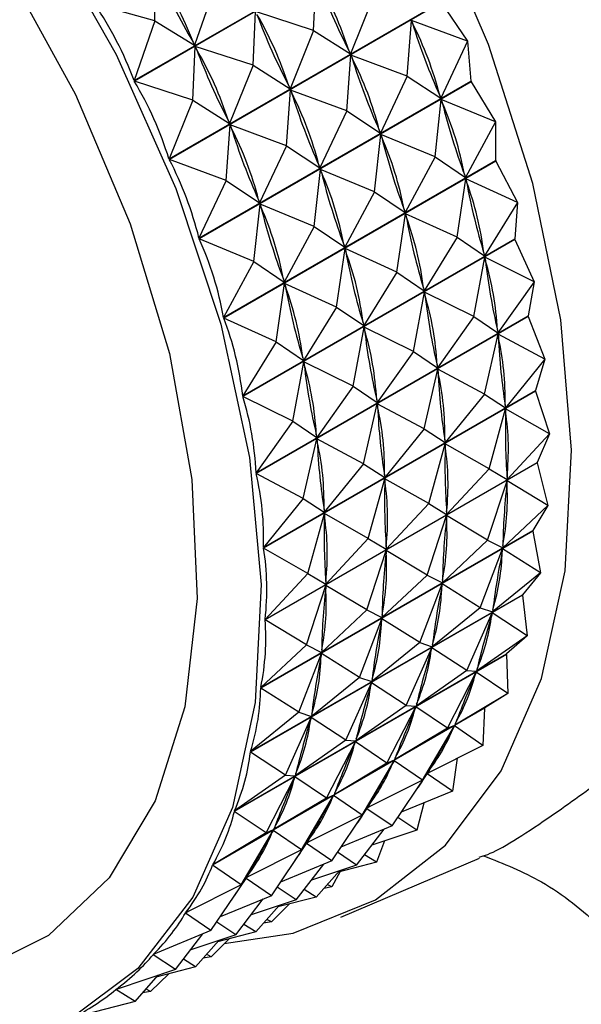
# Model space of a CAD drawing. Units: millimetres. Extents: x 10 to 1383, y 23 to 1042.
# Drawn here: x 246 to 254, y 184 to 198 of the extents above; entities that cross this region are included whole.
import ezdxf

# ---------------------------------------------------------------- set-up
doc = ezdxf.new("R2010")
doc.units = ezdxf.units.MM
doc.header["$LTSCALE"] = 5

msp = doc.modelspace()

# ---------------------------------------------------------------- linework, layer by layer
at = {"color": 7, "linetype": 'Continuous', "lineweight": 25}
for p, q in [((247.258, 196.895), (251.159, 199.147)), ((251.164, 199.138), (247.262, 196.885)), ((247.555, 197.752), (247.567, 198.489)), ((249.834, 197.613), (249.868, 198.383)), ((248.422, 198.252), (248.127, 197.402)), ((250.7, 198.113), (250.361, 197.276)), ((247.555, 197.752), (246.693, 197.991)), ((247.76, 195.768), (251.661, 198.021)), ((251.665, 198.011), (247.764, 195.759)), ((251.665, 198.011), (252.042, 197.458)), ((248.968, 197.113), (249.002, 197.883)), ((249.834, 197.613), (249.002, 197.883)), ((247.555, 197.752), (247.258, 196.895)), ((247.555, 197.752), (248.127, 197.402)), ((251.175, 196.958), (251.236, 197.756)), ((252.042, 197.458), (251.236, 197.756)), ((251.236, 197.756), (251.251, 197.715)), ((249.834, 197.613), (249.495, 196.776)), ((249.834, 197.613), (250.361, 197.276)), ((248.102, 196.613), (248.136, 197.383)), ((248.106, 197.442), (248.127, 197.402)), ((248.968, 197.113), (248.136, 197.383)), ((248.136, 197.383), (248.154, 197.342)), ((252.042, 197.458), (251.657, 196.639)), ((252.042, 197.458), (252.091, 196.884)), ((250.309, 196.458), (250.369, 197.256)), ((250.343, 197.316), (250.361, 197.276)), ((251.175, 196.958), (250.369, 197.256)), ((250.369, 197.256), (250.385, 197.215)), ((248.968, 197.113), (248.629, 196.276)), ((248.968, 197.113), (249.495, 196.776)), ((251.175, 196.958), (250.791, 196.139)), ((251.175, 196.958), (251.657, 196.639)), ((248.102, 196.613), (247.262, 196.885)), ((248.189, 194.632), (252.091, 196.884)), ((252.094, 196.874), (248.193, 194.622)), ((249.477, 196.816), (249.495, 196.776)), ((252.094, 196.874), (252.441, 196.299)), ((249.443, 195.958), (249.503, 196.756)), ((250.309, 196.458), (249.503, 196.756)), ((249.503, 196.756), (249.519, 196.715)), ((251.642, 196.68), (251.657, 196.639)), ((248.102, 196.613), (247.76, 195.768)), ((248.102, 196.613), (248.629, 196.276)), ((251.575, 195.798), (251.664, 196.619)), ((252.441, 196.299), (251.664, 196.619)), ((251.664, 196.619), (251.677, 196.578)), ((250.309, 196.458), (249.925, 195.639)), ((250.309, 196.458), (250.791, 196.139)), ((248.577, 195.458), (248.637, 196.256)), ((248.611, 196.316), (248.629, 196.276)), ((249.443, 195.958), (248.637, 196.256)), ((248.637, 196.256), (248.652, 196.215)), ((252.441, 196.299), (252.011, 195.502)), ((252.441, 196.299), (252.444, 195.748)), ((250.708, 195.298), (250.798, 196.119)), ((250.776, 196.18), (250.791, 196.139)), ((251.575, 195.798), (250.798, 196.119)), ((250.798, 196.119), (250.811, 196.078)), ((249.443, 195.958), (249.059, 195.139)), ((249.443, 195.958), (249.925, 195.639)), ((251.575, 195.798), (251.145, 195.002)), ((251.575, 195.798), (252.011, 195.502)), ((248.577, 195.458), (247.764, 195.759)), ((248.543, 193.495), (252.444, 195.748)), ((252.447, 195.738), (248.545, 193.486)), ((249.91, 195.68), (249.925, 195.639)), ((252.447, 195.738), (252.76, 195.144)), ((249.842, 194.798), (249.932, 195.619)), ((250.708, 195.298), (249.932, 195.619)), ((249.932, 195.619), (249.944, 195.578)), ((251.998, 195.543), (252.011, 195.502)), ((248.577, 195.458), (248.189, 194.632)), ((248.577, 195.458), (249.059, 195.139)), ((251.894, 194.644), (252.017, 195.483)), ((252.76, 195.144), (252.017, 195.483)), ((252.017, 195.483), (252.026, 195.442)), ((250.708, 195.298), (250.279, 194.502)), ((250.708, 195.298), (251.145, 195.002)), ((248.976, 194.298), (249.066, 195.119)), ((249.043, 195.18), (249.059, 195.139)), ((249.842, 194.798), (249.066, 195.119)), ((249.066, 195.119), (249.078, 195.078)), ((252.76, 195.144), (252.285, 194.377)), ((252.76, 195.144), (252.718, 194.622)), ((251.028, 194.144), (251.15, 194.983)), ((251.132, 195.043), (251.145, 195.002)), ((251.894, 194.644), (251.15, 194.983)), ((251.15, 194.983), (251.16, 194.942)), ((249.842, 194.798), (249.412, 194.002)), ((249.842, 194.798), (250.279, 194.502)), ((248.976, 194.298), (248.193, 194.622)), ((248.816, 192.37), (252.718, 194.622)), ((252.72, 194.613), (248.818, 192.36)), ((250.266, 194.543), (250.279, 194.502)), ((251.894, 194.644), (251.419, 193.877)), ((251.894, 194.644), (252.285, 194.377)), ((252.72, 194.613), (252.718, 194.622)), ((252.72, 194.613), (252.998, 194.007)), ((250.162, 193.644), (250.284, 194.483)), ((251.028, 194.144), (250.284, 194.483)), ((250.284, 194.483), (250.294, 194.442)), ((252.275, 194.417), (252.285, 194.377)), ((248.976, 194.298), (248.543, 193.495)), ((248.976, 194.298), (249.412, 194.002)), ((252.131, 193.507), (252.289, 194.357)), ((252.998, 194.007), (252.289, 194.357)), ((252.289, 194.357), (252.296, 194.318)), ((251.028, 194.144), (250.553, 193.377)), ((251.028, 194.144), (251.419, 193.877)), ((249.296, 193.144), (249.418, 193.983)), ((249.4, 194.043), (249.412, 194.002)), ((250.162, 193.644), (249.418, 193.983)), ((249.418, 193.983), (249.428, 193.942)), ((252.998, 194.007), (252.477, 193.272)), ((252.998, 194.007), (252.91, 193.518)), ((251.265, 193.007), (251.423, 193.857)), ((251.409, 193.917), (251.419, 193.877)), ((252.131, 193.507), (251.423, 193.857)), ((251.423, 193.857), (251.43, 193.818)), ((250.162, 193.644), (249.687, 192.877)), ((250.162, 193.644), (250.553, 193.377)), ((249.296, 193.144), (248.545, 193.486)), ((249.008, 191.266), (252.91, 193.518)), ((252.911, 193.509), (249.009, 191.256)), ((250.543, 193.417), (250.553, 193.377)), ((252.131, 193.507), (251.611, 192.772)), ((252.131, 193.507), (252.477, 193.272)), ((252.911, 193.509), (252.91, 193.518)), ((252.911, 193.509), (253.15, 192.896)), ((250.399, 192.507), (250.557, 193.357)), ((251.265, 193.007), (250.557, 193.357)), ((250.557, 193.357), (250.564, 193.318)), ((252.284, 192.396), (252.48, 193.253)), ((252.47, 193.312), (252.477, 193.272)), ((253.15, 192.896), (252.48, 193.253)), ((252.48, 193.253), (252.484, 193.215)), ((249.296, 193.144), (248.816, 192.37)), ((249.296, 193.144), (249.687, 192.877)), ((251.265, 193.007), (250.745, 192.272)), ((251.265, 193.007), (251.611, 192.772)), ((249.533, 192.007), (249.691, 192.857)), ((249.677, 192.917), (249.687, 192.877)), ((250.399, 192.507), (249.691, 192.857)), ((249.691, 192.857), (249.698, 192.818)), ((253.15, 192.896), (252.585, 192.2)), ((253.15, 192.896), (253.017, 192.446)), ((251.417, 191.896), (251.614, 192.753)), ((251.604, 192.812), (251.611, 192.772)), ((252.284, 192.396), (251.614, 192.753)), ((251.614, 192.753), (251.617, 192.715)), ((249.115, 190.193), (253.017, 192.446)), ((253.018, 192.437), (249.116, 190.184)), ((250.399, 192.507), (249.879, 191.772)), ((250.399, 192.507), (250.745, 192.272)), ((252.284, 192.396), (251.719, 191.7)), ((252.284, 192.396), (252.585, 192.2)), ((253.018, 192.437), (253.017, 192.446)), ((253.018, 192.437), (253.216, 191.823)), ((249.533, 192.007), (248.818, 192.36)), ((250.551, 191.396), (250.747, 192.253)), ((250.738, 192.312), (250.745, 192.272)), ((251.417, 191.896), (250.747, 192.253)), ((250.747, 192.253), (250.751, 192.215)), ((252.35, 191.323), (252.586, 192.181)), ((252.581, 192.238), (252.585, 192.2)), ((253.216, 191.823), (252.586, 192.181)), ((252.586, 192.181), (252.587, 192.144)), ((249.533, 192.007), (249.008, 191.266)), ((249.533, 192.007), (249.879, 191.772)), ((251.417, 191.896), (250.853, 191.2)), ((251.417, 191.896), (251.719, 191.7)), ((249.685, 190.896), (249.881, 191.753)), ((249.872, 191.812), (249.879, 191.772)), ((250.551, 191.396), (249.881, 191.753)), ((249.881, 191.753), (249.885, 191.715)), ((251.715, 191.738), (251.719, 191.7)), ((253.216, 191.823), (252.608, 191.169)), ((253.216, 191.823), (253.04, 191.415)), ((251.484, 190.823), (251.72, 191.681)), ((252.35, 191.323), (251.72, 191.681)), ((251.72, 191.681), (251.721, 191.644)), ((249.138, 189.163), (253.04, 191.415)), ((253.04, 191.407), (249.138, 189.154)), ((253.04, 191.407), (253.04, 191.415)), ((253.04, 191.407), (253.195, 190.798)), ((250.551, 191.396), (249.987, 190.7)), ((250.551, 191.396), (250.853, 191.2)), ((252.35, 191.323), (251.742, 190.669)), ((252.35, 191.323), (252.608, 191.169)), ((249.685, 190.896), (249.009, 191.256)), ((250.617, 190.323), (250.854, 191.181)), ((250.849, 191.238), (250.853, 191.2)), ((251.484, 190.823), (250.854, 191.181)), ((250.854, 191.181), (250.855, 191.144)), ((252.329, 190.298), (252.608, 191.151)), ((252.608, 191.151), (252.606, 191.116)), ((252.608, 191.206), (252.608, 191.169)), ((253.195, 190.798), (252.608, 191.151)), ((249.685, 190.896), (249.115, 190.193)), ((249.685, 190.896), (249.987, 190.7)), ((249.983, 190.738), (249.987, 190.7)), ((251.484, 190.823), (250.876, 190.169)), ((251.484, 190.823), (251.742, 190.669)), ((251.741, 190.706), (251.742, 190.669)), ((253.195, 190.798), (252.546, 190.189)), ((253.195, 190.798), (252.978, 190.436)), ((249.751, 189.823), (249.988, 190.681)), ((250.617, 190.323), (249.988, 190.681)), ((249.988, 190.681), (249.989, 190.644)), ((251.463, 189.798), (251.742, 190.651)), ((251.742, 190.651), (251.74, 190.616)), ((252.329, 190.298), (251.742, 190.651)), ((252.977, 190.428), (249.075, 188.175)), ((249.076, 188.184), (252.978, 190.436)), ((252.977, 190.428), (252.978, 190.436)), ((252.977, 190.428), (253.088, 189.83)), ((250.617, 190.323), (250.01, 189.669)), ((250.617, 190.323), (250.876, 190.169)), ((252.329, 190.298), (251.68, 189.689)), ((252.329, 190.298), (252.546, 190.189)), ((249.751, 189.823), (249.116, 190.184)), ((250.597, 189.298), (250.876, 190.151)), ((250.876, 190.151), (250.873, 190.116)), ((250.875, 190.206), (250.876, 190.169)), ((251.463, 189.798), (250.876, 190.151)), ((252.222, 189.33), (252.544, 190.173)), ((252.544, 190.173), (252.539, 190.14)), ((253.088, 189.83), (252.544, 190.173)), ((252.549, 190.224), (252.546, 190.189)), ((249.751, 189.823), (249.138, 189.163)), ((249.751, 189.823), (250.01, 189.669)), ((251.463, 189.798), (250.814, 189.189)), ((251.463, 189.798), (251.68, 189.689)), ((251.682, 189.724), (251.68, 189.689)), ((253.088, 189.83), (252.4, 189.27)), ((253.088, 189.83), (252.831, 189.517)), ((249.731, 188.798), (250.009, 189.651)), ((250.009, 189.651), (250.007, 189.616)), ((250.009, 189.706), (250.01, 189.669)), ((250.597, 189.298), (250.009, 189.651)), ((251.356, 188.83), (251.678, 189.673)), ((251.678, 189.673), (251.673, 189.64)), ((252.222, 189.33), (251.678, 189.673)), ((252.829, 189.51), (248.927, 187.257)), ((248.929, 187.265), (252.831, 189.517)), ((252.829, 189.51), (252.831, 189.517)), ((252.829, 189.51), (252.895, 188.928)), ((250.597, 189.298), (249.948, 188.689)), ((250.597, 189.298), (250.814, 189.189)), ((252.222, 189.33), (251.533, 188.77)), ((252.222, 189.33), (252.4, 189.27)), ((252.405, 189.303), (252.4, 189.27)), ((249.731, 188.798), (249.138, 189.154)), ((250.49, 188.33), (250.812, 189.172)), ((250.812, 189.172), (250.807, 189.14)), ((251.356, 188.83), (250.812, 189.172)), ((250.816, 189.224), (250.814, 189.189)), ((252.029, 188.428), (252.396, 189.255)), ((252.396, 189.255), (252.388, 189.224)), ((252.895, 188.928), (252.396, 189.255)), ((252.895, 188.928), (252.17, 188.42)), ((252.895, 188.928), (252.6, 188.668)), ((249.731, 188.798), (249.076, 188.184)), ((249.731, 188.798), (249.948, 188.689)), ((249.95, 188.724), (249.948, 188.689)), ((251.356, 188.83), (250.667, 188.27)), ((251.163, 187.928), (251.53, 188.755)), ((251.356, 188.83), (251.533, 188.77)), ((251.53, 188.755), (251.522, 188.724)), ((252.029, 188.428), (251.53, 188.755)), ((251.539, 188.803), (251.533, 188.77)), ((252.598, 188.661), (248.696, 186.408)), ((248.699, 186.415), (252.6, 188.668)), ((249.623, 187.83), (249.946, 188.672)), ((249.946, 188.672), (249.941, 188.639)), ((250.49, 188.33), (249.946, 188.672)), ((252.598, 188.661), (252.619, 188.1)), ((252.178, 188.45), (252.17, 188.42)), ((250.49, 188.33), (249.801, 187.77)), ((250.49, 188.33), (250.667, 188.27)), ((250.673, 188.303), (250.667, 188.27)), ((252.029, 188.428), (251.304, 187.92)), ((251.753, 187.6), (252.165, 188.406)), ((252.029, 188.428), (252.17, 188.42)), ((252.165, 188.406), (252.154, 188.378)), ((252.619, 188.1), (252.165, 188.406)), ((249.623, 187.83), (249.075, 188.175)), ((250.297, 187.428), (250.664, 188.254)), ((250.664, 188.254), (250.656, 188.224)), ((251.163, 187.928), (250.664, 188.254)), ((252.619, 188.1), (251.859, 187.647)), ((252.619, 188.1), (252.289, 187.895)), ((252.286, 187.889), (248.384, 185.636)), ((248.387, 185.643), (252.289, 187.895)), ((251.163, 187.928), (250.437, 187.42)), ((250.886, 187.1), (251.299, 187.906)), ((251.163, 187.928), (251.304, 187.92)), ((251.299, 187.906), (251.288, 187.878)), ((251.753, 187.6), (251.299, 187.906)), ((251.312, 187.95), (251.304, 187.92)), ((252.286, 187.889), (252.261, 187.355)), ((249.623, 187.83), (248.929, 187.265)), ((249.431, 186.928), (249.798, 187.754)), ((249.623, 187.83), (249.801, 187.77)), ((249.798, 187.754), (249.789, 187.724)), ((250.297, 187.428), (249.798, 187.754)), ((249.806, 187.803), (249.801, 187.77)), ((251.753, 187.6), (250.993, 187.147)), ((251.395, 186.855), (251.853, 187.634)), ((251.753, 187.6), (251.859, 187.647)), ((251.853, 187.634), (251.839, 187.609)), ((252.261, 187.355), (251.853, 187.634)), ((251.87, 187.675), (251.859, 187.647)), ((250.446, 187.45), (250.437, 187.42)), ((250.297, 187.428), (249.571, 186.92)), ((250.02, 186.6), (250.433, 187.406)), ((250.297, 187.428), (250.437, 187.42)), ((250.433, 187.406), (250.422, 187.378)), ((250.886, 187.1), (250.433, 187.406)), ((252.261, 187.355), (251.47, 186.958)), ((249.431, 186.928), (248.927, 187.257)), ((251.004, 187.175), (250.993, 187.147)), ((251.892, 187.17), (251.825, 186.699)), ((250.886, 187.1), (250.127, 186.647)), ((250.529, 186.355), (250.987, 187.134)), ((250.886, 187.1), (250.993, 187.147)), ((250.987, 187.134), (250.973, 187.109)), ((251.395, 186.855), (250.987, 187.134)), ((249.431, 186.928), (248.699, 186.415)), ((249.154, 186.1), (249.566, 186.906)), ((249.431, 186.928), (249.571, 186.92)), ((249.566, 186.906), (249.555, 186.878)), ((250.02, 186.6), (249.566, 186.906)), ((249.579, 186.95), (249.571, 186.92)), ((250.959, 186.199), (251.462, 186.947)), ((251.395, 186.855), (251.47, 186.958)), ((251.825, 186.699), (251.462, 186.947)), ((251.508, 186.977), (251.466, 186.953)), ((251.484, 186.983), (251.47, 186.958)), ((251.395, 186.855), (250.604, 186.458)), ((250.02, 186.6), (249.26, 186.147)), ((249.662, 185.855), (250.12, 186.634)), ((250.02, 186.6), (250.127, 186.647)), ((250.12, 186.634), (250.106, 186.609)), ((250.529, 186.355), (250.12, 186.634)), ((250.138, 186.674), (250.127, 186.647)), ((251.825, 186.699), (251.091, 186.395)), ((250.529, 186.355), (250.604, 186.458)), ((250.642, 186.477), (250.6, 186.453)), ((250.618, 186.483), (250.604, 186.458)), ((251.413, 186.528), (251.316, 186.139)), ((249.154, 186.1), (248.696, 186.408)), ((250.529, 186.355), (249.737, 185.958)), ((250.093, 185.699), (250.596, 186.447)), ((250.959, 186.199), (250.596, 186.447)), ((251.316, 186.139), (251.041, 186.321)), ((250.959, 186.199), (250.224, 185.895)), ((249.154, 186.1), (248.387, 185.643)), ((248.796, 185.355), (249.254, 186.134)), ((249.154, 186.1), (249.26, 186.147)), ((249.254, 186.134), (249.24, 186.109)), ((249.662, 185.855), (249.254, 186.134)), ((249.271, 186.174), (249.26, 186.147)), ((250.45, 185.639), (250.845, 186.152)), ((251.316, 186.139), (250.669, 185.923)), ((249.227, 185.199), (249.73, 185.947)), ((249.662, 185.855), (249.737, 185.958)), ((250.093, 185.699), (249.73, 185.947)), ((249.776, 185.977), (249.734, 185.953)), ((249.751, 185.983), (249.737, 185.958)), ((250.852, 185.984), (250.737, 185.679)), ((249.662, 185.855), (248.871, 185.458)), ((250.45, 185.639), (250.175, 185.821)), ((250.737, 185.679), (250.564, 185.787)), ((248.796, 185.355), (248.384, 185.636)), ((250.093, 185.699), (249.358, 185.395)), ((249.583, 185.139), (249.979, 185.652)), ((250.45, 185.639), (249.802, 185.423)), ((250.737, 185.679), (250.187, 185.538)), ((250.222, 184.891), (252.215, 185.737)), ((248.91, 185.477), (248.868, 185.453)), ((248.885, 185.483), (248.871, 185.458)), ((249.871, 185.179), (250.204, 185.557)), ((250.212, 185.544), (250.095, 185.324)), ((248.796, 185.355), (247.998, 184.954)), ((248.36, 184.699), (248.864, 185.447)), ((248.796, 185.355), (248.871, 185.458)), ((249.227, 185.199), (248.864, 185.447)), ((250.095, 185.324), (250.03, 185.36)), ((249.227, 185.199), (248.492, 184.895)), ((249.583, 185.139), (249.309, 185.321)), ((249.871, 185.179), (249.697, 185.287)), ((250.095, 185.324), (249.98, 185.303)), ((248.717, 184.639), (249.112, 185.152)), ((249.583, 185.139), (248.936, 184.923)), ((249.005, 184.679), (249.338, 185.057)), ((249.229, 184.824), (249.488, 185.08)), ((249.871, 185.179), (249.321, 185.037)), ((248.044, 184.977), (247.994, 184.949)), ((248.36, 184.699), (247.994, 184.949)), ((248.717, 184.639), (248.443, 184.821)), ((249.005, 184.679), (248.831, 184.787)), ((249.229, 184.824), (249.114, 184.803)), ((249.229, 184.824), (249.164, 184.859)), ((248.36, 184.699), (247.534, 184.357)), ((247.851, 184.139), (248.246, 184.652)), ((248.717, 184.639), (248.07, 184.423)), ((249.005, 184.679), (248.455, 184.537)), ((248.139, 184.179), (248.472, 184.557)), ((248.363, 184.324), (248.622, 184.58)), ((247.548, 184.362), (247.53, 184.352)), ((247.851, 184.139), (247.53, 184.352)), ((248.363, 184.324), (248.298, 184.359)), ((248.139, 184.179), (247.965, 184.287)), ((248.363, 184.324), (248.248, 184.303)), ((247.851, 184.139), (247, 183.855)), ((247.272, 183.679), (247.606, 184.057)), ((247.496, 183.824), (247.756, 184.08)), ((248.139, 184.179), (247.588, 184.037)), ((247.005, 183.857), (246.995, 183.851)), ((247.272, 183.679), (246.995, 183.851)), ((247.496, 183.824), (247.381, 183.803)), ((247.496, 183.824), (247.431, 183.859)), ((247.272, 183.679), (246.403, 183.455))]:
    msp.add_line(p, q, dxfattribs=at)
at = {"color": 7, "linetype": 'Continuous', "lineweight": 25, "flags": 128}
for points in [[(250.721, 185.139), (251.723, 185.922), (252.524, 186.989), (253.102, 188.313), (253.442, 189.86), (253.535, 191.59), (253.38, 193.458), (252.979, 195.416), (252.344, 197.412), (251.491, 199.396), (250.441, 201.315), (249.223, 203.121), (247.867, 204.765), (246.41, 206.207), (244.887, 207.408), (243.34, 208.337), (241.808, 208.971), (240.33, 209.292), (238.946, 209.293), (237.69, 208.973), (236.595, 208.341), (235.691, 207.413), (235.518, 207.169)], [(243.39, 202.412), (244.735, 200.851), (245.949, 199.12), (247, 197.267), (247.859, 195.342), (248.502, 193.397), (248.913, 191.486), (249.079, 189.661), (248.996, 187.972), (248.668, 186.464), (248.101, 185.179), (247.313, 184.152), (246.324, 183.411), (245.161, 182.975), (243.857, 182.858), (242.446, 183.062), (240.967, 183.581), (239.462, 184.402), (237.969, 185.502), (236.883, 186.492)], [(252.091, 196.884), (252.091, 196.883), (252.092, 196.882), (252.092, 196.88), (252.093, 196.879), (252.093, 196.878), (252.093, 196.877), (252.094, 196.876), (252.094, 196.874)], [(252.444, 195.748), (252.445, 195.746), (252.445, 195.745), (252.445, 195.744), (252.446, 195.743), (252.446, 195.742), (252.446, 195.74), (252.447, 195.739), (252.447, 195.738)], [(248.552, 184.511), (249.542, 184.662), (250.721, 185.139)]]:
    msp.add_lwpolyline(points, dxfattribs=at)
at = {"color": 8, "linetype": 'Continuous', "lineweight": 25, "flags": 128}
msp.add_lwpolyline([(242.998, 201.652), (244.284, 200.151), (245.436, 198.481), (246.419, 196.692), (247.203, 194.839), (247.766, 192.979), (248.088, 191.168), (248.162, 189.46), (247.984, 187.908), (247.559, 186.559), (246.902, 185.454), (246.031, 184.627), (244.974, 184.102), (243.762, 183.895), (242.432, 184.014), (241.024, 184.454), (239.867, 185.031)], dxfattribs=at)
at = {"color": 7, "linetype": 'Continuous', "lineweight": 25}
for centre, radius, start, end in [((245.74, 190.957), 7.233, 341.486, 341.5444), ((246.743, 190.555), 6.151, 334.316, 334.381)]:
    msp.add_arc(centre, radius, start, end, dxfattribs=at)
for centre, major_axis, ratio, start_param, end_param in [((262.152, 207.442), (13.033, 11.401), 0.733216, 2.917514, 3.005566), ((219.626, 182.892), (28.207, 15.148), 0.40193, 6.232141, 6.320193), ((263.885, 208.442), (11.442, 13.758), 0.674026, 2.776678, 2.864731), ((221.358, 183.892), (28.701, 14.128), 0.398667, 6.223788, 6.311841), ((218.759, 182.392), (28.207, 15.148), 0.40193, 6.228251, 6.324083), ((263.018, 207.942), (11.442, 13.758), 0.674026, 2.776678, 2.864731), ((220.492, 183.392), (28.701, 14.128), 0.398667, 6.223788, 6.311841), ((264.751, 208.942), (10.591, 15.372), 0.599486, 2.703503, 2.791556), ((222.224, 184.392), (29.135, 13.099), 0.393039, 6.214987, 6.30304), ((262.152, 207.442), (11.442, 13.758), 0.674026, 2.776678, 2.864731), ((219.626, 182.892), (28.701, 14.128), 0.398667, 6.223788, 6.311841), ((263.885, 208.442), (10.591, 15.372), 0.599486, 2.703503, 2.791556), ((221.358, 183.892), (29.135, 13.099), 0.393039, 6.214987, 6.30304), ((218.759, 182.392), (28.701, 14.128), 0.398667, 6.219898, 6.31573), ((263.018, 207.942), (10.591, 15.372), 0.599486, 2.703503, 2.791556), ((220.492, 183.392), (29.135, 13.099), 0.393039, 6.214987, 6.30304), ((264.751, 208.942), (10.248, 16.609), 0.52276, 2.670122, 2.758174), ((222.224, 184.392), (29.503, 12.069), 0.385092, 6.205526, 6.293578), ((262.152, 207.442), (10.591, 15.372), 0.599486, 2.703503, 2.791556), ((219.626, 182.892), (29.135, 13.099), 0.393039, 6.214987, 6.30304), ((263.885, 208.442), (10.248, 16.609), 0.52276, 2.670122, 2.758174), ((221.358, 183.892), (29.503, 12.069), 0.385092, 6.205526, 6.293578), ((218.759, 182.392), (29.135, 13.099), 0.393039, 6.211098, 6.30693), ((263.018, 207.942), (10.248, 16.609), 0.52276, 2.670122, 2.758174), ((220.492, 183.392), (29.503, 12.069), 0.385092, 6.205526, 6.293578), ((264.751, 208.942), (10.215, 17.646), 0.448808, 2.658763, 2.746815), ((222.224, 184.392), (29.803, 11.049), 0.374888, 6.195221, 6.283273), ((262.152, 207.442), (10.248, 16.609), 0.52276, 2.670122, 2.758174), ((219.626, 182.892), (29.503, 12.069), 0.385092, 6.205526, 6.293578), ((263.885, 208.442), (10.215, 17.646), 0.448808, 2.658763, 2.746815), ((221.358, 183.892), (29.803, 11.049), 0.374888, 6.195221, 6.283273), ((218.759, 182.392), (29.503, 12.069), 0.385092, 6.201636, 6.297468), ((263.018, 207.942), (10.215, 17.646), 0.448808, 2.658763, 2.746815), ((220.492, 183.392), (29.803, 11.049), 0.374888, 6.195221, 6.283273), ((264.751, 208.942), (10.375, 18.556), 0.379225, 2.660125, 2.748177), ((222.224, 184.392), (30.033, 10.048), 0.362497, 6.183931, 6.271983), ((262.152, 207.442), (10.215, 17.646), 0.448808, 2.658763, 2.746815), ((219.626, 182.892), (29.803, 11.049), 0.374888, 6.195221, 6.283273), ((263.885, 208.442), (10.375, 18.556), 0.379225, 2.660125, 2.748177), ((221.358, 183.892), (30.033, 10.048), 0.362497, 6.183931, 6.271983), ((218.759, 182.392), (29.803, 11.049), 0.374888, 6.191331, 6.287163), ((263.018, 207.942), (10.375, 18.556), 0.379225, 2.660125, 2.748177), ((220.492, 183.392), (30.033, 10.048), 0.362497, 6.183931, 6.271983), ((264.751, 208.942), (10.664, 19.374), 0.314332, 2.669244, 2.757296), ((222.224, 184.392), (30.193, 9.073), 0.347993, 6.171551, 6.259603), ((262.152, 207.442), (10.375, 18.556), 0.379225, 2.660125, 2.748177), ((219.626, 182.892), (30.033, 10.048), 0.362497, 6.183931, 6.271983), ((263.885, 208.442), (10.664, 19.374), 0.314332, 2.669244, 2.757296), ((221.358, 183.892), (30.193, 9.073), 0.347993, 6.171551, 6.259603), ((218.759, 182.392), (30.033, 10.048), 0.362497, 6.180041, 6.275873), ((263.018, 207.942), (10.664, 19.374), 0.314332, 2.669244, 2.757296), ((220.492, 183.392), (30.193, 9.073), 0.347993, 6.171551, 6.259603), ((264.751, 208.942), (11.043, 20.114), 0.253973, 2.683308, 2.77136), ((222.224, 184.392), (30.284, 8.13), 0.331451, 6.158019, 6.246071), ((262.152, 207.442), (10.664, 19.374), 0.314332, 2.669244, 2.757296), ((219.626, 182.892), (30.193, 9.073), 0.347993, 6.171551, 6.259603), ((263.885, 208.442), (11.043, 20.114), 0.253973, 2.683308, 2.77136), ((221.358, 183.892), (30.284, 8.13), 0.331451, 6.158019, 6.246071), ((218.759, 182.392), (30.193, 9.073), 0.347993, 6.167661, 6.263493), ((263.018, 207.942), (11.043, 20.114), 0.253973, 2.683308, 2.77136), ((220.492, 183.392), (30.284, 8.13), 0.331451, 6.158019, 6.246071), ((264.751, 208.942), (11.489, 20.785), 0.197824, 2.700619, 2.788671), ((222.224, 184.392), (30.305, 7.225), 0.312936, 6.143308, 6.23136), ((262.152, 207.442), (11.043, 20.114), 0.253973, 2.683308, 2.77136), ((219.626, 182.892), (30.284, 8.13), 0.331451, 6.158019, 6.246071), ((263.885, 208.442), (11.489, 20.785), 0.197824, 2.700619, 2.788671), ((221.358, 183.892), (30.305, 7.225), 0.312936, 6.143308, 6.23136), ((218.759, 182.392), (30.284, 8.13), 0.331451, 6.154129, 6.249961), ((264.751, 208.942), (11.987, 21.388), 0.145524, 2.720089, 2.808141), ((222.224, 184.392), (30.258, 6.361), 0.292507, 6.127425, 6.215477), ((263.018, 207.942), (11.489, 20.785), 0.197824, 2.700619, 2.788671), ((220.492, 183.392), (30.305, 7.225), 0.312936, 6.143308, 6.23136), ((262.152, 207.442), (11.489, 20.785), 0.197824, 2.700619, 2.788671), ((219.626, 182.892), (30.305, 7.225), 0.312936, 6.143308, 6.23136), ((263.885, 208.442), (11.987, 21.388), 0.145524, 2.720089, 2.808141), ((221.358, 183.892), (30.258, 6.361), 0.292507, 6.127425, 6.215477), ((218.759, 182.392), (30.305, 7.225), 0.312936, 6.139418, 6.23525), ((264.751, 208.942), (12.528, 21.927), 0.096718, 2.740983, 2.829035), ((222.224, 184.392), (30.145, 5.541), 0.270205, 6.110406, 6.198458), ((263.018, 207.942), (11.987, 21.388), 0.145524, 2.720089, 2.808141), ((220.492, 183.392), (30.258, 6.361), 0.292507, 6.127425, 6.215477), ((263.885, 208.442), (12.528, 21.927), 0.096718, 2.740983, 2.829035), ((221.358, 183.892), (30.145, 5.541), 0.270205, 6.110406, 6.198458), ((262.152, 207.442), (11.987, 21.388), 0.145524, 2.720089, 2.808141), ((219.626, 182.892), (30.258, 6.361), 0.292507, 6.127425, 6.215477), ((264.751, 208.942), (13.103, 22.4), 0.051085, 2.76278, 2.850832), ((222.224, 184.392), (29.968, 4.768), 0.246056, 6.092311, 6.180363), ((218.759, 182.392), (30.258, 6.361), 0.292507, 6.123535, 6.219367), ((263.018, 207.942), (12.528, 21.927), 0.096718, 2.740983, 2.829035), ((220.492, 183.392), (30.145, 5.541), 0.270205, 6.110406, 6.198458), ((263.885, 208.442), (13.103, 22.4), 0.051085, 2.76278, 2.850832), ((221.358, 183.892), (29.968, 4.768), 0.246056, 6.092311, 6.180363), ((262.152, 207.442), (12.528, 21.927), 0.096718, 2.740983, 2.829035), ((219.626, 182.892), (30.145, 5.541), 0.270205, 6.110406, 6.198458), ((264.751, 208.942), (13.707, 22.807), 0.008343, 2.785092, 2.873144), ((222.224, 184.392), (29.727, 4.043), 0.220068, 6.073219, 6.161272), ((263.018, 207.942), (13.103, 22.4), 0.051085, 2.76278, 2.850832), ((220.492, 183.392), (29.968, 4.768), 0.246056, 6.092311, 6.180363), ((218.759, 182.392), (30.145, 5.541), 0.270205, 6.106516, 6.202348), ((263.885, 208.442), (13.707, 22.807), 0.008343, 2.785092, 2.873144), ((221.358, 183.892), (29.727, 4.043), 0.220068, 6.073219, 6.161272), ((222.224, 184.392), (29.426, 3.367), 0.192226, 6.104153, 6.14128), ((262.152, 207.442), (13.103, 22.4), 0.051085, 2.76278, 2.850832), ((219.626, 182.892), (29.968, 4.768), 0.246056, 6.092311, 6.180363), ((263.018, 207.942), (13.707, 22.807), 0.008343, 2.785092, 2.873144), ((220.492, 183.392), (29.727, 4.043), 0.220068, 6.073219, 6.161272), ((218.759, 182.392), (29.968, 4.768), 0.246056, 6.088421, 6.184253), ((221.358, 183.892), (29.426, 3.367), 0.192226, 6.104153, 6.14128), ((262.152, 207.442), (13.707, 22.807), 0.008343, 2.785092, 2.873144), ((219.626, 182.892), (29.727, 4.043), 0.220068, 6.073219, 6.161272), ((220.492, 183.392), (29.426, 3.367), 0.192226, 6.104153, 6.14128), ((218.759, 182.392), (29.727, 4.043), 0.220068, 6.069329, 6.165161), ((219.626, 182.892), (29.426, 3.367), 0.192226, 6.104153, 6.14128), ((218.759, 182.392), (29.426, 3.367), 0.192226, 6.049337, 6.14517), ((218.759, 182.392), (29.066, 2.741), 0.162494, 6.028556, 6.124389), ((218.759, 182.392), (28.649, 2.166), 0.130808, 6.007111, 6.102944)]:
    msp.add_ellipse(centre, major_axis=major_axis, ratio=ratio, start_param=start_param, end_param=end_param, dxfattribs=at)
for points, knots in [([(252.209, 185.752), (252.247, 185.762), (252.447, 185.819), (253.082, 186.22), (253.723, 186.685), (253.996, 186.882)], [0, 0, 0, 0, 0.11989, 0.62629, 1, 1, 1, 1]), ([(252.272, 185.772), (252.555, 185.659), (253.173, 185.412), (253.99, 184.758), (254.681, 183.869), (255.112, 182.837), (255.253, 181.802), (255.204, 180.976), (255.057, 180.523), (255.004, 180.362)], [0, 0, 0, 0, 0.135933, 0.295752, 0.460535, 0.635043, 0.787737, 0.924316, 1, 1, 1, 1])]:
    msp.add_open_spline(points, degree=3, knots=knots, dxfattribs=at)

doc.saveas('drawing.dxf')
